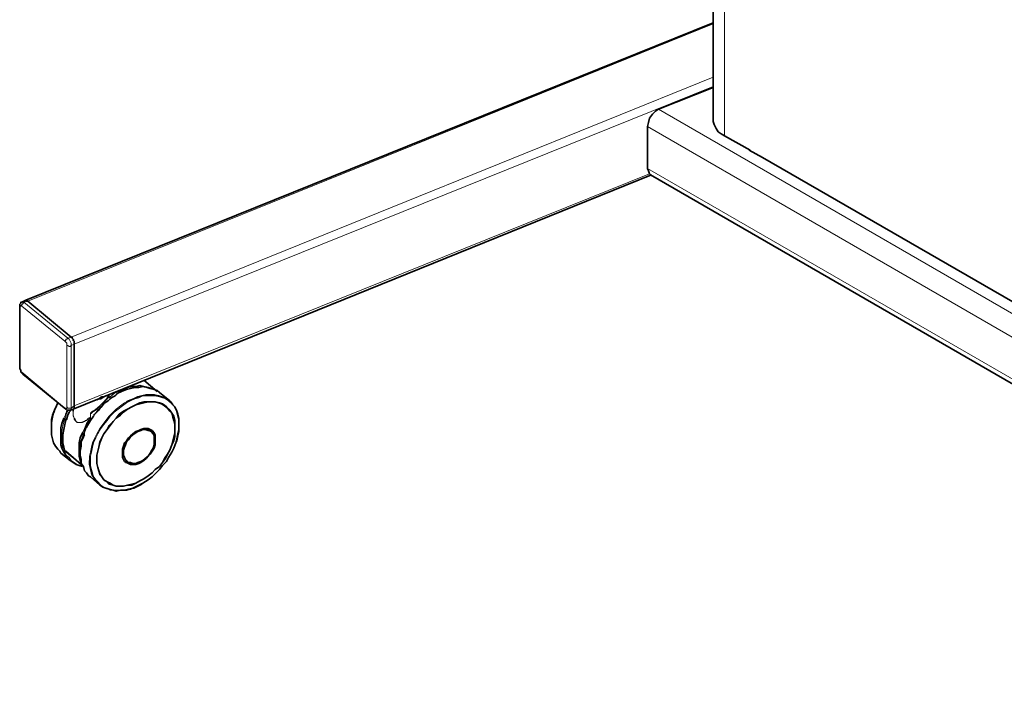
# Model space of a CAD drawing. Units: inches. Extents: x 0 to 292, y 0 to 357.
# Drawn here: x 225 to 259, y 298 to 320 of the extents above; entities that cross this region are included whole.
import ezdxf

# ---------------------------------------------------------------- set-up
doc = ezdxf.new("R2010")
doc.units = ezdxf.units.IN
doc.header["$MEASUREMENT"] = 0
doc.layers.add('Layer 1', color=7, linetype='Continuous')

msp = doc.modelspace()

# ---------------------------------------------------------------- linework, layer by layer
at = {"layer": 'Layer 1', "color": 7, "lineweight": 35, "true_color": 0xffffff}
for points in [[(248.638, 337.467), (248.638, 317.077)], [(248.638, 320.393), (225.037, 310.868)], [(246.768, 317.429), (248.638, 318.17)], [(246.38, 316.83), (246.415, 316.971), (246.451, 317.112), (246.556, 317.253), (246.662, 317.359), (246.768, 317.429)], [(248.638, 317.077), (248.638, 317.006), (248.673, 316.9), (248.708, 316.83), (248.744, 316.759), (248.814, 316.653), (248.92, 316.583), (249.026, 316.512)], [(246.38, 316.83), (246.38, 316.759)], [(246.38, 316.759), (246.38, 316.794)], [(246.38, 316.759), (246.38, 316.759)], [(246.38, 315.454), (246.38, 316.759)], [(249.026, 316.512), (249.908, 316.018)], [(249.872, 316.018), (249.872, 316.018)], [(250.331, 315.771), (249.872, 316.018)], [(249.908, 316.018), (249.908, 316.018)], [(250.331, 315.771), (250.331, 315.771)], [(250.331, 315.771), (262.749, 308.61)], [(250.331, 315.771), (250.331, 315.771)], [(226.66, 307.128), (246.521, 315.172)], [(246.38, 315.454), (246.38, 315.454)], [(246.38, 315.454), (246.38, 315.383)], [(246.486, 315.172), (246.451, 315.207), (246.415, 315.313), (246.38, 315.383)], [(246.486, 315.172), (276.648, 297.744)], [(224.896, 310.797), (224.861, 310.797), (224.861, 310.762), (224.825, 310.727), (224.825, 310.656)], [(225.037, 310.868), (224.896, 310.797)], [(225.037, 310.868), (225.037, 310.868), (225.072, 310.868), (225.107, 310.832)], [(225.107, 310.832), (225.072, 310.832), (225.037, 310.868)], [(225.107, 310.832), (226.589, 309.598)], [(225.107, 310.832), (225.107, 310.832)], [(226.589, 309.598), (225.107, 310.832)], [(224.825, 310.656), (224.825, 308.539)], [(226.589, 309.598), (226.624, 309.598), (226.624, 309.562), (226.66, 309.527), (226.66, 309.492), (226.695, 309.457), (226.695, 309.421), (226.695, 309.386), (226.695, 309.351)], [(226.624, 309.598), (226.589, 309.598)], [(226.695, 309.492), (226.66, 309.492), (226.66, 309.527), (226.624, 309.562), (226.624, 309.598)], [(226.695, 307.234), (226.695, 309.351)], [(226.695, 309.351), (226.695, 309.351)], [(226.695, 307.234), (226.695, 309.351)], [(224.825, 308.539), (224.825, 308.504), (224.861, 308.469), (224.861, 308.398), (224.896, 308.363), (224.931, 308.328)], [(224.931, 308.328), (226.413, 307.128)], [(229.094, 308.116), (229.094, 308.116)], [(229.552, 307.728), (229.094, 308.116)], [(228.141, 307.622), (228.177, 307.657), (228.318, 307.728), (228.494, 307.799), (228.635, 307.834), (228.776, 307.869), (228.917, 307.869), (229.059, 307.904), (229.2, 307.869), (229.306, 307.834), (229.447, 307.799), (229.552, 307.763), (229.623, 307.693)], [(229.552, 307.728), (229.482, 307.799), (229.341, 307.834), (229.235, 307.869), (229.094, 307.904), (228.953, 307.94), (228.812, 307.904), (228.671, 307.904), (228.529, 307.869), (228.388, 307.799), (228.212, 307.728)], [(227.295, 306.987), (227.365, 307.058), (227.471, 307.128), (227.542, 307.199), (227.577, 307.234), (227.647, 307.305), (227.718, 307.375), (227.753, 307.411)], [(227.789, 307.587), (227.789, 307.587), (227.718, 307.552), (227.612, 307.481), (227.542, 307.481), (227.471, 307.446)], [(227.753, 304.659), (227.718, 304.694), (227.647, 304.8), (227.577, 304.906), (227.542, 305.012), (227.506, 305.118), (227.471, 305.259), (227.471, 305.4), (227.471, 305.541), (227.506, 305.682), (227.542, 305.823), (227.577, 305.999), (227.647, 306.141), (227.718, 306.282), (227.824, 306.423), (227.93, 306.564), (228.036, 306.705), (228.141, 306.811), (228.247, 306.952), (228.388, 307.058), (228.529, 307.128), (228.671, 307.199), (228.812, 307.269), (228.953, 307.34), (229.094, 307.375), (229.235, 307.375), (229.341, 307.375), (229.482, 307.375), (229.588, 307.34), (229.694, 307.305), (229.799, 307.234), (229.87, 307.199)], [(230.152, 306.458), (230.152, 306.317), (230.117, 306.176), (230.082, 306.035), (230.046, 305.894), (229.976, 305.717), (229.905, 305.576), (229.799, 305.435), (229.729, 305.294), (229.623, 305.153), (229.482, 305.047), (229.376, 304.941), (229.235, 304.835), (229.094, 304.729), (228.953, 304.659), (228.812, 304.588), (228.671, 304.553), (228.529, 304.518), (228.388, 304.482), (228.282, 304.482), (228.141, 304.482), (228.036, 304.518), (227.93, 304.588), (227.824, 304.624), (227.718, 304.694), (227.647, 304.8), (227.577, 304.906), (227.542, 305.012), (227.506, 305.118), (227.471, 305.259), (227.471, 305.4), (227.471, 305.541), (227.506, 305.682), (227.542, 305.823), (227.577, 305.964), (227.647, 306.141), (227.718, 306.282), (227.824, 306.423), (227.93, 306.564), (228.036, 306.705), (228.141, 306.811), (228.282, 306.917), (228.388, 307.022), (228.529, 307.128), (228.671, 307.199), (228.812, 307.269), (228.953, 307.305), (229.094, 307.34), (229.235, 307.375), (229.376, 307.375), (229.482, 307.375), (229.623, 307.34), (229.729, 307.305), (229.799, 307.234), (229.905, 307.164), (229.976, 307.058), (230.046, 306.987), (230.082, 306.846), (230.117, 306.74), (230.152, 306.599), (230.152, 306.458)], [(230.152, 306.493), (230.152, 306.352), (230.152, 306.176), (230.117, 306.035), (230.046, 305.894), (229.976, 305.717), (229.905, 305.576), (229.835, 305.435), (229.729, 305.294), (229.623, 305.153), (229.482, 305.047), (229.376, 304.941), (229.235, 304.835), (229.094, 304.729), (228.953, 304.659), (228.812, 304.588), (228.671, 304.518), (228.529, 304.518), (228.388, 304.482), (228.282, 304.482), (228.141, 304.482), (228.036, 304.518), (227.894, 304.553), (227.824, 304.624), (227.718, 304.694), (227.647, 304.8), (227.577, 304.871), (227.542, 305.012), (227.506, 305.118), (227.471, 305.259), (227.471, 305.4), (227.471, 305.541), (227.506, 305.682), (227.542, 305.823), (227.577, 305.964), (227.647, 306.141), (227.718, 306.282), (227.824, 306.423), (227.894, 306.564), (228.036, 306.705), (228.141, 306.811), (228.282, 306.952), (228.388, 307.058), (228.529, 307.128), (228.671, 307.199), (228.812, 307.269), (228.953, 307.34), (229.094, 307.375), (229.235, 307.375), (229.376, 307.375), (229.482, 307.375), (229.623, 307.34), (229.729, 307.305), (229.835, 307.234), (229.905, 307.164), (229.976, 307.093), (230.046, 306.987), (230.117, 306.881), (230.152, 306.74), (230.152, 306.599), (230.152, 306.493)], [(227.718, 307.552), (227.612, 307.516), (227.542, 307.481)], [(227.577, 307.516), (227.647, 307.552), (227.683, 307.552)], [(228.141, 307.622), (228.106, 307.587), (227.965, 307.516), (227.859, 307.411), (227.753, 307.34), (227.683, 307.269), (227.647, 307.234)], [(227.753, 307.411), (227.824, 307.481), (227.824, 307.516)], [(227.859, 307.587), (227.859, 307.587), (227.894, 307.622)], [(227.859, 307.587), (227.859, 307.587)], [(227.859, 307.552), (227.859, 307.587)], [(228.494, 307.375), (228.565, 307.411), (228.741, 307.481), (228.882, 307.552), (229.023, 307.587), (229.164, 307.622), (229.306, 307.622), (229.447, 307.622), (229.588, 307.587), (229.694, 307.552), (229.799, 307.516), (229.905, 307.446), (230.011, 307.375), (230.082, 307.269), (230.152, 307.199), (230.223, 307.058), (230.258, 306.952), (230.293, 306.811), (230.293, 306.67), (230.293, 306.529), (230.293, 306.352), (230.258, 306.211), (230.223, 306.035), (230.187, 305.964)], [(229.976, 307.411), (229.623, 307.693)], [(226.131, 307.34), (226.095, 307.234), (226.025, 307.093), (225.954, 306.917), (225.919, 306.776), (225.919, 306.599), (225.919, 306.458), (225.919, 306.317), (225.919, 306.246)], [(226.025, 307.058), (225.989, 306.987), (225.954, 306.846), (225.919, 306.67), (225.919, 306.529), (225.919, 306.387), (225.919, 306.246), (225.954, 306.105), (225.989, 305.964), (226.06, 305.858), (226.131, 305.753), (226.201, 305.682), (226.236, 305.611)], [(226.413, 307.128), (226.448, 307.093), (226.483, 307.093), (226.519, 307.093), (226.554, 307.093)], [(226.413, 306.881), (226.413, 306.952), (226.483, 307.093)], [(226.589, 307.093), (226.519, 307.022), (226.483, 306.917), (226.448, 306.776), (226.413, 306.776)], [(226.554, 307.093), (226.66, 307.128)], [(226.695, 307.234), (226.695, 307.199), (226.695, 307.164), (226.66, 307.128)], [(226.66, 307.128), (226.66, 307.128), (226.695, 307.164), (226.695, 307.199), (226.695, 307.234)], [(226.66, 307.128), (226.66, 307.058)], [(226.695, 307.234), (226.695, 307.234)], [(227.647, 307.234), (227.612, 307.199), (227.542, 307.093), (227.471, 307.022)], [(229.87, 307.199), (229.87, 307.199)], [(226.342, 306.811), (226.342, 306.811), (226.272, 306.634), (226.236, 306.493), (226.236, 306.317), (226.236, 306.176)], [(226.413, 306.776), (226.413, 306.74), (226.377, 306.599), (226.342, 306.423), (226.307, 306.246), (226.307, 306.105), (226.307, 305.964), (226.342, 305.823), (226.377, 305.682)], [(227.365, 306.881), (227.259, 306.74), (227.154, 306.564), (227.118, 306.493)], [(227.224, 306.776), (227.224, 306.776)], [(227.259, 306.987), (227.259, 306.987)], [(227.259, 306.987), (227.259, 306.987), (227.295, 306.987)], [(227.259, 306.846), (227.259, 306.846)], [(227.471, 307.022), (227.365, 306.917)], [(230.293, 306.634), (230.293, 306.564), (230.293, 306.423), (230.258, 306.282), (230.223, 306.105), (230.187, 305.964), (230.117, 305.788), (230.046, 305.647), (229.941, 305.47), (229.87, 305.329), (229.729, 305.188), (229.623, 305.047), (229.482, 304.906), (229.376, 304.8), (229.235, 304.694), (229.059, 304.588), (228.917, 304.518), (228.776, 304.447), (228.635, 304.377), (228.494, 304.341), (228.353, 304.341), (228.282, 304.341)], [(229.482, 306.07), (229.482, 305.964), (229.482, 305.894), (229.447, 305.788), (229.376, 305.682), (229.306, 305.576), (229.235, 305.506), (229.164, 305.435), (229.094, 305.364), (228.988, 305.294), (228.917, 305.259), (228.812, 305.223), (228.706, 305.223), (228.635, 305.223), (228.565, 305.259), (228.494, 305.294), (228.424, 305.329), (228.388, 305.4), (228.353, 305.47), (228.353, 305.576), (228.353, 305.647), (228.353, 305.753), (228.388, 305.858), (228.424, 305.964), (228.494, 306.035), (228.565, 306.141), (228.635, 306.211), (228.706, 306.282), (228.812, 306.352), (228.917, 306.387), (228.988, 306.423), (229.094, 306.458), (229.164, 306.458), (229.235, 306.458), (229.306, 306.423), (229.376, 306.387), (229.447, 306.317), (229.482, 306.246), (229.482, 306.176), (229.482, 306.07)], [(228.388, 305.611), (228.388, 305.717), (228.424, 305.823), (228.459, 305.894), (228.494, 305.999), (228.565, 306.07), (228.635, 306.176), (228.706, 306.246), (228.812, 306.317), (228.882, 306.352), (228.988, 306.387), (229.059, 306.423), (229.129, 306.423), (229.235, 306.387), (229.306, 306.387), (229.341, 306.352), (229.411, 306.282), (229.447, 306.211), (229.447, 306.141), (229.447, 306.07), (229.447, 305.964), (229.447, 305.858), (229.411, 305.788), (229.341, 305.682), (229.306, 305.611), (229.235, 305.506), (229.129, 305.435), (229.059, 305.364), (228.988, 305.329), (228.882, 305.294), (228.812, 305.259), (228.706, 305.259), (228.635, 305.294), (228.565, 305.294), (228.494, 305.329), (228.459, 305.4), (228.424, 305.47), (228.388, 305.541), (228.388, 305.611)], [(228.494, 305.364), (228.494, 305.364), (228.459, 305.4), (228.424, 305.47), (228.388, 305.541), (228.388, 305.647), (228.388, 305.717), (228.424, 305.823), (228.459, 305.929), (228.494, 305.999), (228.565, 306.105), (228.635, 306.176), (228.706, 306.246), (228.776, 306.317), (228.882, 306.352), (228.953, 306.387), (229.059, 306.423), (229.129, 306.423), (229.2, 306.423), (229.27, 306.387), (229.341, 306.352)], [(229.482, 306.07), (229.482, 306.176), (229.447, 306.246), (229.411, 306.317), (229.376, 306.387)], [(226.236, 306.176), (226.236, 306.035), (226.236, 305.894), (226.272, 305.788), (226.342, 305.647), (226.413, 305.541), (226.483, 305.435), (226.554, 305.364), (226.66, 305.294), (226.766, 305.223), (226.871, 305.188), (226.977, 305.153)], [(226.977, 306.317), (226.977, 306.317), (226.907, 306.141), (226.871, 305.964), (226.871, 305.823), (226.871, 305.647), (226.871, 305.506), (226.907, 305.364), (226.942, 305.223)], [(227.259, 304.8), (227.189, 304.835), (227.118, 304.941), (227.048, 305.012), (227.012, 305.153), (226.942, 305.259), (226.942, 305.4), (226.907, 305.541), (226.907, 305.682), (226.942, 305.858), (226.942, 305.999), (227.012, 306.176), (227.048, 306.246)], [(228.459, 305.294), (228.494, 305.294), (228.565, 305.259), (228.635, 305.259), (228.706, 305.223), (228.812, 305.259), (228.882, 305.259), (228.988, 305.329), (229.059, 305.364), (229.164, 305.435), (229.235, 305.506), (229.306, 305.611), (229.376, 305.682), (229.411, 305.788), (229.447, 305.894), (229.482, 305.999), (229.482, 306.07)], [(229.341, 306.352), (229.341, 306.352)], [(226.377, 305.682), (226.377, 305.682)], [(226.377, 305.682), (226.377, 305.682), (226.413, 305.682)], [(226.413, 305.682), (226.942, 305.223)], [(226.236, 305.611), (226.554, 305.364)], [(229.059, 304.588), (229.023, 304.553), (228.882, 304.482), (228.741, 304.412), (228.565, 304.377), (228.424, 304.341), (228.282, 304.341), (228.141, 304.306), (228.036, 304.341), (227.894, 304.377), (227.789, 304.412), (227.683, 304.447), (227.577, 304.518), (227.471, 304.624), (227.401, 304.729), (227.33, 304.835), (227.295, 304.941), (227.259, 305.082), (227.224, 305.223), (227.224, 305.364)], [(228.494, 305.364), (228.529, 305.329)], [(226.942, 305.223), (226.942, 305.223), (226.977, 305.223)], [(227.259, 304.8), (227.577, 304.518)], [(227.753, 304.659), (227.789, 304.659)]]:
    msp.add_lwpolyline(points, dxfattribs=at)
at = {"layer": 'Layer 1', "color": 8, "lineweight": 18, "true_color": 0x808080}
for points in [[(249.026, 336.938), (249.026, 316.512)], [(225.107, 310.832), (248.638, 320.357)], [(248.638, 318.523), (226.589, 309.598)], [(226.695, 309.351), (248.638, 318.206)], [(246.768, 317.429), (278.377, 299.156)], [(246.38, 316.83), (277.777, 298.697)], [(246.451, 315.207), (226.695, 307.234)], [(246.38, 315.383), (276.789, 297.85)], [(224.966, 310.797), (224.966, 310.797), (224.931, 310.797), (224.896, 310.797)], [(224.966, 310.797), (224.966, 310.797), (224.966, 310.762), (224.931, 310.762), (224.931, 310.727), (224.896, 310.727), (224.896, 310.691), (224.896, 310.656)], [(224.966, 310.797), (225.107, 310.832)], [(226.483, 309.562), (224.966, 310.797)], [(225.107, 310.832), (226.589, 309.598)], [(224.825, 310.656), (224.861, 310.656), (224.861, 310.691), (224.896, 310.656)], [(224.825, 310.656), (224.825, 310.656)], [(224.825, 308.504), (224.825, 310.656)], [(224.896, 310.656), (226.377, 309.457)], [(226.483, 309.562), (226.448, 309.527), (226.413, 309.527), (226.413, 309.492), (226.377, 309.457)], [(226.377, 309.457), (226.413, 309.421), (226.448, 309.386), (226.448, 309.351), (226.448, 309.316)], [(226.589, 309.598), (226.483, 309.562)], [(226.589, 309.316), (226.589, 309.386), (226.554, 309.457), (226.519, 309.527), (226.483, 309.562)], [(226.589, 309.598), (226.589, 309.598)], [(226.695, 309.351), (226.695, 309.421), (226.695, 309.457), (226.66, 309.492), (226.66, 309.527), (226.624, 309.562), (226.589, 309.598)], [(226.695, 309.351), (226.695, 309.386), (226.695, 309.421), (226.695, 309.457), (226.66, 309.492), (226.66, 309.527), (226.624, 309.562), (226.624, 309.598), (226.589, 309.598)], [(226.448, 309.316), (226.448, 307.199)], [(226.589, 309.316), (226.554, 309.28), (226.519, 309.28), (226.483, 309.316), (226.448, 309.316)], [(226.589, 309.316), (226.695, 309.351)], [(226.589, 307.164), (226.589, 309.316)], [(226.695, 309.351), (226.695, 307.234)], [(226.695, 309.351), (226.695, 309.351)], [(224.825, 308.539), (224.825, 308.539), (224.825, 308.504)], [(224.896, 308.398), (224.861, 308.398), (224.861, 308.434), (224.861, 308.469), (224.825, 308.504)], [(224.931, 308.328), (224.896, 308.363), (224.896, 308.398)], [(226.377, 307.164), (224.896, 308.398)], [(228.212, 307.728), (228.212, 307.728), (228.071, 307.657), (227.93, 307.552)], [(227.048, 306.246), (227.048, 306.317), (227.118, 306.493), (227.189, 306.634), (227.295, 306.776), (227.401, 306.952), (227.506, 307.093), (227.647, 307.199), (227.753, 307.34), (227.894, 307.446), (228.036, 307.552), (228.141, 307.622)], [(227.224, 305.364), (227.224, 305.506), (227.259, 305.647), (227.295, 305.823), (227.33, 305.964), (227.401, 306.141), (227.471, 306.282), (227.577, 306.458), (227.683, 306.599), (227.789, 306.74), (227.894, 306.881), (228.036, 307.022), (228.141, 307.128), (228.282, 307.234), (228.424, 307.34), (228.494, 307.375)], [(227.259, 306.987), (227.259, 306.987), (227.33, 307.058), (227.401, 307.093), (227.436, 307.128), (227.542, 307.199), (227.612, 307.269), (227.718, 307.34), (227.789, 307.446), (227.824, 307.516), (227.894, 307.622)], [(227.259, 305.364), (227.259, 305.506), (227.295, 305.647), (227.33, 305.823), (227.365, 305.964), (227.436, 306.141), (227.506, 306.282), (227.612, 306.458), (227.718, 306.599), (227.824, 306.74), (227.93, 306.881), (228.071, 307.022), (228.212, 307.128), (228.353, 307.234), (228.494, 307.34), (228.635, 307.411), (228.776, 307.481), (228.917, 307.516), (229.059, 307.587), (229.235, 307.587), (229.376, 307.587), (229.482, 307.587), (229.623, 307.552), (229.729, 307.516), (229.87, 307.481), (229.941, 307.411), (230.046, 307.305), (230.117, 307.234), (230.187, 307.128), (230.223, 306.987), (230.258, 306.846), (230.293, 306.74), (230.293, 306.634)], [(227.859, 307.587), (227.859, 307.516)], [(227.859, 307.516), (227.859, 307.516), (227.894, 307.516)], [(227.93, 307.516), (227.93, 307.516), (227.894, 307.516), (227.859, 307.516)], [(227.894, 307.622), (227.894, 307.516)], [(227.894, 307.516), (227.894, 307.622)], [(227.93, 307.552), (227.894, 307.516)], [(226.131, 307.34), (226.131, 307.305), (226.06, 307.164), (226.025, 307.058)], [(226.448, 307.093), (226.413, 306.952), (226.342, 306.811)], [(226.448, 307.199), (226.448, 307.164), (226.413, 307.128), (226.413, 307.164), (226.377, 307.164)], [(226.413, 307.128), (226.413, 307.128), (226.377, 307.164)], [(226.589, 307.093), (226.554, 307.093), (226.483, 306.917), (226.413, 306.776)], [(226.448, 307.199), (226.483, 307.164), (226.519, 307.164), (226.554, 307.164), (226.589, 307.164)], [(226.554, 307.093), (226.554, 307.093), (226.589, 307.128), (226.589, 307.164)], [(226.695, 307.234), (226.589, 307.164)], [(227.224, 306.776), (227.118, 306.74), (227.048, 306.705), (226.977, 306.67), (226.907, 306.67), (226.871, 306.67), (226.801, 306.67), (226.766, 306.705), (226.73, 306.74), (226.695, 306.776), (226.695, 306.811), (226.66, 306.881), (226.66, 306.952), (226.66, 307.093), (226.66, 307.128)], [(226.66, 307.058), (226.66, 307.022), (226.66, 306.987), (226.66, 306.917), (226.695, 306.811), (226.73, 306.776), (226.766, 306.705)], [(226.272, 306.176), (226.272, 306.352), (226.307, 306.564), (226.377, 306.776), (226.413, 306.881)], [(226.766, 306.705), (226.836, 306.67), (226.871, 306.67), (226.942, 306.67), (227.012, 306.705), (227.048, 306.705), (227.083, 306.74), (227.118, 306.74), (227.154, 306.776), (227.189, 306.811), (227.259, 306.846)], [(227.224, 306.776), (227.118, 306.564), (227.048, 306.387), (226.977, 306.176), (226.907, 305.964), (226.907, 305.752), (226.907, 305.576), (226.907, 305.4), (226.942, 305.329)], [(227.224, 306.776), (227.118, 306.634), (227.048, 306.458), (226.977, 306.317)], [(227.259, 306.846), (227.224, 306.811), (227.224, 306.776)], [(227.259, 306.846), (227.259, 306.846), (227.259, 306.811), (227.224, 306.776)], [(227.259, 306.987), (227.259, 306.846)], [(227.259, 306.987), (227.259, 306.846)], [(226.977, 305.188), (226.942, 305.188), (226.801, 305.223), (226.695, 305.294), (226.589, 305.364), (226.519, 305.47), (226.413, 305.541), (226.377, 305.682), (226.307, 305.823), (226.272, 305.999), (226.272, 306.176)], [(226.377, 305.682), (226.413, 305.682)], [(226.942, 305.223), (226.377, 305.682)], [(228.282, 304.341), (228.212, 304.341), (228.071, 304.341), (227.93, 304.341), (227.824, 304.412), (227.718, 304.447), (227.612, 304.518), (227.506, 304.624), (227.436, 304.694), (227.365, 304.8), (227.33, 304.941), (227.295, 305.047), (227.259, 305.188), (227.259, 305.364)], [(226.942, 305.223), (226.942, 305.223)], [(226.977, 305.223), (226.977, 305.223), (226.942, 305.223)]]:
    msp.add_lwpolyline(points, dxfattribs=at)

doc.saveas('drawing.dxf')
